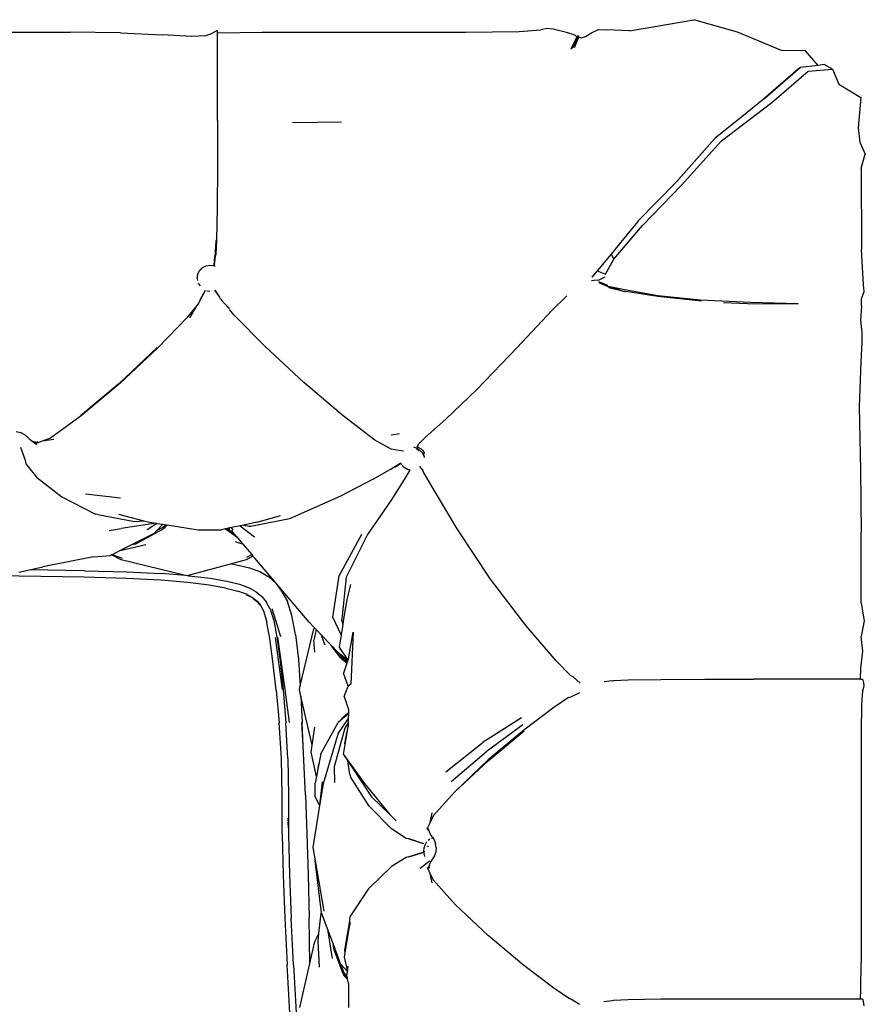
# Model space of a CAD drawing. Units: metres. Extents: x 2.38 to 6.61, y 2.59 to 5.18.
# Drawn here: x 4.5 to 4.98, y 4.62 to 5.18 of the extents above; entities that cross this region are included whole.
import ezdxf

# ---------------------------------------------------------------- set-up
doc = ezdxf.new("R2010")
doc.units = ezdxf.units.M
doc.layers.add('Edges', color=7, linetype='Continuous')

# ---------------------------------------------------------------- blocks, each defined once
blk = doc.blocks.new('vintage armchair sofa PL')
at = {"layer": 'Edges'}
for p, q in [((4.84536, 5.17235), (4.88191, 5.17873)), ((4.90663, 5.17167), (4.88191, 5.17873)), ((4.4323, 5.17168), (4.52841, 5.17168)), ((4.55684, 5.17127), (4.52841, 5.17168)), ((4.55684, 5.17127), (4.58053, 5.17006)), ((4.59731, 5.16912), (4.58053, 5.17006)), ((4.60501, 5.16951), (4.59731, 5.16912)), ((4.60784, 5.17058), (4.60501, 5.16951)), ((4.61001, 5.17168), (4.60784, 5.17058)), ((4.6114, 5.17242), (4.61001, 5.17168)), ((4.61186, 5.17239), (4.6114, 5.17242)), ((4.61185, 5.12162), (4.61186, 5.17136)), ((4.61186, 5.17136), (4.61186, 5.17239)), ((4.61186, 5.17136), (4.63705, 5.17168)), ((4.63705, 5.17168), (4.75265, 5.17167)), ((4.75265, 5.17167), (4.7828, 5.17198)), ((4.7828, 5.17198), (4.79506, 5.17293)), ((4.79847, 5.17367), (4.79506, 5.17293)), ((4.80206, 5.1734), (4.79847, 5.17367)), ((4.80969, 5.17152), (4.80206, 5.1734)), ((4.81287, 5.17057), (4.80969, 5.17152)), ((4.81555, 5.16909), (4.8121, 5.16215)), ((4.81287, 5.17057), (4.81449, 5.16994)), ((4.81586, 5.16906), (4.81322, 5.16312)), ((4.81429, 5.16294), (4.81661, 5.16876)), ((4.81518, 5.16948), (4.81449, 5.16994)), ((4.81488, 5.16649), (4.81637, 5.16974)), ((4.81555, 5.16909), (4.81518, 5.16948)), ((4.81555, 5.16909), (4.81586, 5.16906)), ((4.81637, 5.16974), (4.81586, 5.16906)), ((4.81637, 5.16974), (4.81661, 5.16876)), ((4.81661, 5.16876), (4.81802, 5.16844)), ((4.81802, 5.16844), (4.82048, 5.16916)), ((4.82048, 5.16916), (4.82387, 5.17134)), ((4.82387, 5.17134), (4.82789, 5.1732)), ((4.82789, 5.1732), (4.83221, 5.17296)), ((4.84536, 5.17235), (4.83221, 5.17296)), ((4.93158, 5.1612), (4.90663, 5.17167)), ((4.8121, 5.16215), (4.81322, 5.16312)), ((4.81322, 5.16312), (4.81488, 5.16649)), ((4.81488, 5.16649), (4.81429, 5.16294)), ((4.94506, 5.16111), (4.93158, 5.1612)), ((4.95237, 5.15285), (4.94506, 5.16111)), ((4.95237, 5.15285), (4.94222, 5.15163)), ((4.95567, 5.15325), (4.95237, 5.15285)), ((4.96041, 5.1506), (4.95567, 5.15325)), ((4.94111, 5.1508), (4.92119, 5.13342)), ((4.94222, 5.15163), (4.92201, 5.13404)), ((4.92596, 5.1317), (4.94657, 5.14951)), ((4.94222, 5.15163), (4.94111, 5.1508)), ((4.94657, 5.14951), (4.96041, 5.1506)), ((4.96041, 5.1506), (4.96407, 5.14219)), ((4.96407, 5.14219), (4.97655, 5.13471)), ((4.89757, 5.10998), (4.92596, 5.1317)), ((4.92119, 5.13342), (4.91212, 5.12613)), ((4.92201, 5.13404), (4.92119, 5.13342)), ((4.97655, 5.13471), (4.97499, 5.11739)), ((4.91212, 5.12613), (4.89396, 5.11161)), ((4.61185, 5.12162), (4.61179, 5.09578)), ((4.68218, 5.12072), (4.65438, 5.12031)), ((4.97499, 5.11739), (4.97582, 5.10923)), ((4.89347, 5.11113), (4.87166, 5.08652)), ((4.8937, 5.11131), (4.87199, 5.08681)), ((4.87486, 5.08484), (4.89757, 5.10998)), ((4.8937, 5.11131), (4.89347, 5.11113)), ((4.89396, 5.11161), (4.8937, 5.11131)), ((4.97582, 5.10923), (4.97901, 5.10251)), ((4.97663, 5.09452), (4.97901, 5.10251)), ((4.61179, 5.09578), (4.61163, 5.07192)), ((4.97663, 5.09452), (4.97692, 5.04848)), ((4.87166, 5.08652), (4.85017, 5.06452)), ((4.87199, 5.08681), (4.87166, 5.08652)), ((4.85279, 5.06214), (4.87486, 5.08484)), ((4.61163, 5.07192), (4.61133, 5.05387)), ((4.85005, 5.06442), (4.84124, 5.05363)), ((4.85017, 5.06452), (4.85005, 5.06442)), ((4.83644, 5.04304), (4.85279, 5.06214)), ((4.61086, 5.05341), (4.61028, 5.04406)), ((4.61133, 5.05387), (4.61084, 5.04546)), ((4.61133, 5.05387), (4.61086, 5.05341)), ((4.84124, 5.05363), (4.8349, 5.04589)), ((4.8349, 5.04589), (4.82699, 5.0364)), ((4.8349, 5.04589), (4.83644, 5.04304)), ((4.97794, 5.02836), (4.97692, 5.04848)), ((4.61064, 5.04468), (4.60994, 5.03967)), ((4.60994, 5.03967), (4.61028, 5.04406)), ((4.61028, 5.04406), (4.61037, 5.04422)), ((4.61037, 5.04422), (4.61038, 5.04432)), ((4.61038, 5.04432), (4.61084, 5.04546)), ((4.61084, 5.04546), (4.61064, 5.04468)), ((4.83184, 5.03452), (4.83644, 5.04304)), ((4.60065, 5.03444), (4.60174, 5.03654)), ((4.60174, 5.03654), (4.6034, 5.03822)), ((4.60181, 5.03648), (4.60346, 5.03814)), ((4.6034, 5.03822), (4.60551, 5.03928)), ((4.60551, 5.03928), (4.60784, 5.03965)), ((4.60784, 5.03965), (4.60986, 5.03933)), ((4.60984, 5.03924), (4.61014, 5.03919)), ((4.61017, 5.03928), (4.60986, 5.03933)), ((4.61017, 5.03928), (4.61049, 5.03913)), ((4.82699, 5.0364), (4.82404, 5.03282)), ((4.82699, 5.0364), (4.82434, 5.03329)), ((4.82699, 5.0364), (4.83184, 5.03452)), ((4.60029, 5.0321), (4.60065, 5.03444)), ((4.60029, 5.0321), (4.60049, 5.03083)), ((4.60039, 5.0321), (4.60065, 5.03381)), ((4.60118, 5.02904), (4.60088, 5.02946)), ((4.8238, 5.0309), (4.82528, 5.03101)), ((4.82434, 5.03329), (4.82421, 5.03311)), ((4.82528, 5.03101), (4.82813, 5.03124)), ((4.82745, 5.031), (4.82813, 5.03124)), ((4.83268, 5.02816), (4.82791, 5.03003)), ((4.82791, 5.03003), (4.82849, 5.0293)), ((4.82813, 5.03124), (4.83155, 5.03292)), ((4.83376, 5.02704), (4.82849, 5.0293)), ((4.60118, 5.02904), (4.60203, 5.02788)), ((4.60485, 5.02525), (4.60187, 5.01961)), ((4.60485, 5.02525), (4.60207, 5.02013)), ((4.60744, 5.02461), (4.60582, 5.02487)), ((4.61024, 5.02536), (4.61294, 5.02134)), ((4.61045, 5.02546), (4.61294, 5.02134)), ((4.83329, 5.02748), (4.83268, 5.02816)), ((4.84282, 5.02562), (4.83329, 5.02748)), ((4.83329, 5.02748), (4.83376, 5.02704)), ((4.83376, 5.02704), (4.83362, 5.0269)), ((4.8427, 5.02448), (4.83362, 5.0269)), ((4.83362, 5.0269), (4.83668, 5.02618)), ((4.83376, 5.02704), (4.83386, 5.02701)), ((4.83386, 5.02701), (4.83668, 5.02618)), ((4.84, 5.02539), (4.83386, 5.02701)), ((4.83668, 5.02618), (4.84, 5.02539)), ((4.84, 5.02539), (4.84327, 5.02462)), ((4.84327, 5.02462), (4.8427, 5.02448)), ((4.86142, 5.0221), (4.84282, 5.02562)), ((4.86144, 5.02183), (4.84327, 5.02462)), ((4.97687, 5.02042), (4.97835, 5.02461)), ((4.97835, 5.02461), (4.97794, 5.02836)), ((4.60138, 5.01831), (4.59994, 5.01653)), ((4.60187, 5.01961), (4.60138, 5.01831)), ((4.60207, 5.02013), (4.60187, 5.01961)), ((4.61294, 5.02134), (4.61324, 5.02097)), ((4.61334, 5.02082), (4.61324, 5.02097)), ((4.6136, 5.02054), (4.61334, 5.02082)), ((4.6137, 5.02039), (4.6136, 5.02054)), ((4.6137, 5.02039), (4.61435, 5.01964)), ((4.61435, 5.01964), (4.61402, 5.02029)), ((4.6144, 5.01956), (4.61435, 5.01964)), ((4.61446, 5.01952), (4.6144, 5.01956)), ((4.61453, 5.01941), (4.61446, 5.01952)), ((4.6145, 5.01937), (4.61453, 5.01941)), ((4.6145, 5.01937), (4.61456, 5.01936)), ((4.61453, 5.01941), (4.61456, 5.01936)), ((4.61512, 5.01872), (4.61456, 5.01936)), ((4.61531, 5.01847), (4.61512, 5.01872)), ((4.61531, 5.01847), (4.61584, 5.01788)), ((4.80145, 5.01385), (4.80995, 5.02228)), ((4.8854, 5.01969), (4.86142, 5.0221)), ((4.88618, 5.01924), (4.86144, 5.02183)), ((4.91406, 5.01845), (4.8854, 5.01969)), ((4.89857, 5.01843), (4.9122, 5.0179)), ((4.94093, 5.0177), (4.91406, 5.01845)), ((4.97692, 5.01624), (4.97687, 5.02042)), ((4.59994, 5.01653), (4.59445, 5.00974)), ((4.59994, 5.01653), (4.596, 5.00969)), ((4.61584, 5.01788), (4.61804, 5.01535)), ((4.61584, 5.01788), (4.61789, 5.01568)), ((4.61806, 5.0153), (4.61804, 5.01535)), ((4.61806, 5.0153), (4.61849, 5.0148)), ((4.61885, 5.01423), (4.61867, 5.01445)), ((4.62121, 5.01141), (4.61885, 5.01423)), ((4.78172, 4.99285), (4.80145, 5.01385)), ((4.9122, 5.0179), (4.94093, 5.0177)), ((4.97692, 5.01624), (4.97632, 5.00843)), ((4.59445, 5.00974), (4.57804, 4.9928)), ((4.63865, 4.99372), (4.62121, 5.01141)), ((4.97632, 5.00843), (4.97697, 5.00113)), ((4.97695, 4.99594), (4.97643, 4.98469)), ((4.97697, 5.00113), (4.97695, 4.99594)), ((4.57776, 4.99293), (4.55622, 4.97256)), ((4.57804, 4.9928), (4.55663, 4.97259)), ((4.66077, 4.97303), (4.63865, 4.99372)), ((4.75893, 4.96905), (4.78172, 4.99285)), ((4.97643, 4.98469), (4.97559, 4.95923)), ((4.55622, 4.97256), (4.5342, 4.95407)), ((4.55663, 4.97259), (4.53466, 4.95418)), ((4.68308, 4.95408), (4.66077, 4.97303)), ((4.74124, 4.95223), (4.75893, 4.96905)), ((4.97559, 4.95923), (4.97633, 4.92332)), ((4.53466, 4.95418), (4.51722, 4.94151)), ((4.70108, 4.94032), (4.68308, 4.95408)), ((4.72977, 4.94201), (4.74124, 4.95223)), ((4.49769, 4.94522), (4.50032, 4.94462)), ((4.50267, 4.94342), (4.50032, 4.94462)), ((4.50327, 4.94288), (4.50267, 4.94342)), ((4.5035, 4.94265), (4.50327, 4.94288)), ((4.50437, 4.94189), (4.5035, 4.94265)), ((4.50441, 4.94187), (4.50437, 4.94189)), ((4.50442, 4.94183), (4.50441, 4.94187)), ((4.5045, 4.94172), (4.50442, 4.94183)), ((4.5045, 4.94172), (4.50455, 4.94172)), ((4.50573, 4.94046), (4.50455, 4.94172)), ((4.50682, 4.93968), (4.50573, 4.94046)), ((4.51722, 4.94151), (4.51251, 4.93971)), ((4.51906, 4.94083), (4.51251, 4.93971)), ((4.71029, 4.93519), (4.70108, 4.94032)), ((4.71039, 4.94347), (4.71498, 4.9442)), ((4.72567, 4.938), (4.72977, 4.94201)), ((4.50021, 4.93641), (4.50282, 4.9291)), ((4.50726, 4.93957), (4.50682, 4.93968)), ((4.50726, 4.93957), (4.50925, 4.93796)), ((4.50841, 4.9393), (4.50726, 4.93957)), ((4.50841, 4.9393), (4.5087, 4.93912)), ((4.50868, 4.93924), (4.50841, 4.9393)), ((4.50868, 4.93924), (4.50945, 4.93917)), ((4.50879, 4.93913), (4.50868, 4.93924)), ((4.5087, 4.93912), (4.50879, 4.93913)), ((4.50938, 4.93851), (4.50879, 4.93913)), ((4.51251, 4.93971), (4.50938, 4.93851)), ((4.50945, 4.93917), (4.51033, 4.93953)), ((4.71238, 4.93488), (4.71029, 4.93519)), ((4.71716, 4.93414), (4.71238, 4.93488)), ((4.72296, 4.93656), (4.72445, 4.9361)), ((4.72439, 4.93607), (4.72452, 4.93598)), ((4.72445, 4.9361), (4.72452, 4.93598)), ((4.72452, 4.93598), (4.72457, 4.936)), ((4.72457, 4.936), (4.72475, 4.93609)), ((4.72457, 4.936), (4.72496, 4.9357)), ((4.72605, 4.93445), (4.72457, 4.93541)), ((4.72475, 4.93609), (4.72516, 4.93623)), ((4.72496, 4.9357), (4.72638, 4.93479)), ((4.72506, 4.93627), (4.72516, 4.93623)), ((4.72512, 4.9366), (4.72568, 4.93774)), ((4.72569, 4.93738), (4.72512, 4.9366)), ((4.72512, 4.9366), (4.72621, 4.93607)), ((4.72516, 4.93623), (4.72523, 4.93624)), ((4.72523, 4.93624), (4.72549, 4.93629)), ((4.72621, 4.93607), (4.72523, 4.93624)), ((4.72549, 4.93629), (4.72558, 4.93627)), ((4.72566, 4.93516), (4.72556, 4.93522)), ((4.72566, 4.93516), (4.72627, 4.93469)), ((4.72567, 4.938), (4.72568, 4.93774)), ((4.72569, 4.93738), (4.72568, 4.93774)), ((4.7261, 4.9344), (4.72605, 4.93445)), ((4.72621, 4.93607), (4.72728, 4.93544)), ((4.72627, 4.93469), (4.72798, 4.93314)), ((4.72798, 4.93314), (4.72638, 4.93479)), ((4.72728, 4.93544), (4.72828, 4.93449)), ((4.72828, 4.93449), (4.72866, 4.93391)), ((4.50282, 4.9291), (4.50333, 4.92695)), ((4.71726, 4.93414), (4.71716, 4.93414)), ((4.72798, 4.93314), (4.72852, 4.93207)), ((4.72852, 4.93207), (4.72836, 4.93185)), ((4.72869, 4.93232), (4.72852, 4.93207)), ((4.72852, 4.93207), (4.72898, 4.93116)), ((4.72866, 4.93391), (4.72891, 4.93323)), ((4.72886, 4.93287), (4.72869, 4.93232)), ((4.72891, 4.93323), (4.72886, 4.93287)), ((4.72893, 4.93345), (4.72891, 4.93323)), ((4.72891, 4.93323), (4.72895, 4.93312)), ((4.72892, 4.93358), (4.72893, 4.93345)), ((4.72901, 4.93236), (4.72895, 4.93312)), ((4.72898, 4.93116), (4.72907, 4.93059)), ((4.50333, 4.92695), (4.50933, 4.91947)), ((4.70004, 4.91829), (4.70899, 4.92328)), ((4.71006, 4.92382), (4.70899, 4.92328)), ((4.71142, 4.92459), (4.71006, 4.92382)), ((4.71239, 4.9252), (4.71142, 4.92459)), ((4.71581, 4.92732), (4.71239, 4.9252)), ((4.71239, 4.9252), (4.71276, 4.92531)), ((4.71276, 4.92531), (4.71584, 4.92728)), ((4.71581, 4.92732), (4.71573, 4.92748)), ((4.71584, 4.92728), (4.71581, 4.92732)), ((4.71618, 4.92659), (4.71584, 4.92728)), ((4.71618, 4.92659), (4.7177, 4.92496)), ((4.71959, 4.92374), (4.7177, 4.92496)), ((4.72082, 4.92336), (4.71772, 4.91815)), ((4.72082, 4.92336), (4.71959, 4.92374)), ((4.72085, 4.92341), (4.72082, 4.92336)), ((4.72099, 4.92365), (4.72096, 4.92359)), ((4.72642, 4.92539), (4.72637, 4.92545)), ((4.72639, 4.92541), (4.72642, 4.92539)), ((4.72819, 4.92347), (4.72642, 4.92539)), ((4.72642, 4.92539), (4.7283, 4.92319)), ((4.7283, 4.92319), (4.72819, 4.92347)), ((4.72866, 4.92229), (4.7283, 4.92319)), ((4.97633, 4.92332), (4.97658, 4.88804)), ((4.50933, 4.91947), (4.52369, 4.90832)), ((4.70004, 4.91829), (4.68122, 4.90841)), ((4.71772, 4.91815), (4.71027, 4.90632)), ((4.73406, 4.91304), (4.72866, 4.92229)), ((4.74765, 4.89011), (4.73406, 4.91304)), ((4.52369, 4.90832), (4.5428, 4.89848)), ((4.55685, 4.90757), (4.53715, 4.90966)), ((4.68122, 4.90841), (4.65274, 4.89577)), ((4.71027, 4.90632), (4.69687, 4.88687)), ((4.54397, 4.89824), (4.5428, 4.89848)), ((4.54397, 4.89824), (4.56485, 4.89423)), ((4.55582, 4.8984), (4.57021, 4.89468)), ((4.65274, 4.89577), (4.63084, 4.89139)), ((4.63424, 4.89379), (4.64032, 4.89552)), ((4.64032, 4.89552), (4.64766, 4.89769)), ((4.55048, 4.88921), (4.55728, 4.89035)), ((4.57719, 4.89326), (4.55728, 4.89035)), ((4.56485, 4.89423), (4.57021, 4.89468)), ((4.56556, 4.88164), (4.58087, 4.88995)), ((4.57021, 4.89468), (4.57339, 4.89386)), ((4.57752, 4.89321), (4.57199, 4.88957)), ((4.57339, 4.89386), (4.57719, 4.89326)), ((4.57719, 4.89326), (4.57752, 4.89321)), ((4.57752, 4.89321), (4.58085, 4.89269)), ((4.58085, 4.89269), (4.57752, 4.88909)), ((4.57752, 4.88909), (4.58069, 4.89079)), ((4.58069, 4.89079), (4.58237, 4.89245)), ((4.58237, 4.89245), (4.58077, 4.89071)), ((4.58085, 4.89269), (4.58237, 4.89245)), ((4.58087, 4.88995), (4.58316, 4.89233)), ((4.58159, 4.89025), (4.58343, 4.89228)), ((4.58237, 4.89245), (4.58316, 4.89233)), ((4.58316, 4.89233), (4.58343, 4.89228)), ((4.58343, 4.89228), (4.601, 4.88952)), ((4.601, 4.88952), (4.60906, 4.88962)), ((4.60906, 4.88962), (4.61417, 4.88962)), ((4.61636, 4.89008), (4.61417, 4.88962)), ((4.61738, 4.89029), (4.61636, 4.89008)), ((4.61636, 4.89008), (4.62277, 4.88548)), ((4.61788, 4.89039), (4.61738, 4.89029)), ((4.62173, 4.8867), (4.61738, 4.89029)), ((4.61975, 4.89078), (4.61788, 4.89039)), ((4.61878, 4.88973), (4.61788, 4.89039)), ((4.62477, 4.89183), (4.61975, 4.89078)), ((4.62083, 4.88938), (4.61975, 4.89078)), ((4.62685, 4.89226), (4.62477, 4.89183)), ((4.62477, 4.89183), (4.63278, 4.88562)), ((4.63424, 4.89379), (4.62685, 4.89226)), ((4.62685, 4.89226), (4.62801, 4.89184)), ((4.62966, 4.89137), (4.62801, 4.89184)), ((4.63084, 4.89139), (4.62966, 4.89137)), ((4.76652, 4.86151), (4.74765, 4.89011)), ((4.57597, 4.88741), (4.5635, 4.88115)), ((4.57752, 4.88909), (4.57597, 4.88741)), ((4.61958, 4.88921), (4.62173, 4.8867)), ((4.62173, 4.8867), (4.62277, 4.88548)), ((4.62277, 4.88548), (4.62594, 4.88177)), ((4.68085, 4.86343), (4.69373, 4.88706)), ((4.6967, 4.8866), (4.68492, 4.86304)), ((4.69687, 4.88687), (4.6967, 4.8866)), ((4.97658, 4.84798), (4.97658, 4.88804)), ((4.55672, 4.87774), (4.5712, 4.8813)), ((4.5635, 4.88115), (4.55672, 4.87774)), ((4.5635, 4.88115), (4.56556, 4.88164)), ((4.62182, 4.88295), (4.62369, 4.88211)), ((4.62631, 4.88134), (4.62369, 4.88211)), ((4.62594, 4.88177), (4.62531, 4.88195)), ((4.62594, 4.88177), (4.62631, 4.88134)), ((4.62631, 4.88134), (4.63132, 4.87547)), ((4.54155, 4.87424), (4.51294, 4.86848)), ((4.54155, 4.87424), (4.5513, 4.87502)), ((4.55188, 4.87531), (4.5513, 4.87502)), ((4.55214, 4.87544), (4.55188, 4.87531)), ((4.55719, 4.87258), (4.55188, 4.87531)), ((4.55672, 4.87774), (4.55214, 4.87544)), ((4.5581, 4.87328), (4.55214, 4.87544)), ((4.63199, 4.87469), (4.62805, 4.87247)), ((4.62845, 4.87407), (4.63132, 4.87547)), ((4.63132, 4.87547), (4.63199, 4.87469)), ((4.63199, 4.87469), (4.63304, 4.87346)), ((4.66391, 4.83716), (4.63304, 4.87346)), ((4.50542, 4.86683), (4.51294, 4.86848)), ((4.5938, 4.86369), (4.55719, 4.87258)), ((4.6199, 4.87026), (4.59521, 4.86357)), ((4.62805, 4.87247), (4.6199, 4.87026)), ((4.6199, 4.87026), (4.62185, 4.86994)), ((4.62185, 4.86994), (4.62997, 4.86801)), ((4.62997, 4.86801), (4.63618, 4.86571)), ((4.5364, 4.86262), (4.48581, 4.86351)), ((4.49935, 4.86551), (4.50542, 4.86683)), ((4.53652, 4.86637), (4.50542, 4.86683)), ((4.56025, 4.86194), (4.5364, 4.86262)), ((4.53652, 4.86637), (4.56042, 4.86579)), ((4.57967, 4.86092), (4.56025, 4.86194)), ((4.56042, 4.86579), (4.57989, 4.86487)), ((4.5938, 4.86369), (4.57989, 4.86487)), ((4.59478, 4.86345), (4.5938, 4.86369)), ((4.59521, 4.86357), (4.59478, 4.86345)), ((4.59542, 4.86355), (4.59521, 4.86357)), ((4.59542, 4.86355), (4.60645, 4.86224)), ((4.59552, 4.8634), (4.60645, 4.86224)), ((4.60645, 4.86224), (4.60774, 4.86211)), ((4.60774, 4.86211), (4.61718, 4.86043)), ((4.63618, 4.86571), (4.641, 4.86286)), ((4.641, 4.86286), (4.64491, 4.85931)), ((4.6772, 4.84003), (4.68085, 4.86343)), ((4.68476, 4.86262), (4.68234, 4.83897)), ((4.68492, 4.86304), (4.68476, 4.86262)), ((4.59515, 4.85961), (4.57967, 4.86092)), ((4.60723, 4.85811), (4.59515, 4.85961)), ((4.61641, 4.85648), (4.60723, 4.85811)), ((4.61659, 4.85641), (4.61641, 4.85648)), ((4.61659, 4.85641), (4.62343, 4.85476)), ((4.61718, 4.86043), (4.62436, 4.85871)), ((4.62436, 4.85871), (4.62976, 4.85669)), ((4.62976, 4.85669), (4.6338, 4.8544)), ((4.64491, 4.85931), (4.64824, 4.85474)), ((4.68723, 4.85853), (4.68529, 4.85083)), ((4.78686, 4.83502), (4.76652, 4.86151)), ((4.62655, 4.85359), (4.62343, 4.85476)), ((4.62813, 4.85302), (4.62655, 4.85359)), ((4.62815, 4.85299), (4.62813, 4.85302)), ((4.63042, 4.85174), (4.62815, 4.85299)), ((4.63164, 4.85105), (4.62857, 4.85256)), ((4.62857, 4.85256), (4.63042, 4.85174)), ((4.62885, 4.85444), (4.62881, 4.85445)), ((4.63042, 4.85174), (4.63179, 4.85112)), ((4.63164, 4.85105), (4.63042, 4.85174)), ((4.63164, 4.85105), (4.63185, 4.85088)), ((4.63179, 4.85112), (4.63429, 4.84902)), ((4.63208, 4.85068), (4.63213, 4.85065)), ((4.63213, 4.85065), (4.63399, 4.84908)), ((4.6338, 4.8544), (4.63691, 4.85178)), ((4.63691, 4.85178), (4.63952, 4.84877)), ((4.64824, 4.85474), (4.65147, 4.849)), ((4.68529, 4.85083), (4.68366, 4.8413)), ((4.63413, 4.84896), (4.63399, 4.84908)), ((4.63413, 4.84896), (4.63421, 4.8489)), ((4.63609, 4.84674), (4.63421, 4.8489)), ((4.63429, 4.84902), (4.63636, 4.84664)), ((4.63636, 4.84664), (4.63814, 4.84299)), ((4.64176, 4.84449), (4.63952, 4.84877)), ((4.65406, 4.84097), (4.65147, 4.849)), ((4.97658, 4.84798), (4.97845, 4.83798)), ((4.63814, 4.84299), (4.63978, 4.83713)), ((4.64176, 4.84449), (4.64372, 4.83808)), ((4.64266, 4.84489), (4.64472, 4.83833)), ((4.65616, 4.83019), (4.65406, 4.84097)), ((4.68193, 4.83001), (4.6772, 4.84003)), ((4.68366, 4.8413), (4.68289, 4.83629)), ((4.63983, 4.83694), (4.63978, 4.83713)), ((4.63987, 4.83691), (4.63983, 4.83694)), ((4.64153, 4.82794), (4.63987, 4.83691)), ((4.64372, 4.83808), (4.64553, 4.82865)), ((4.64472, 4.83833), (4.64763, 4.82899)), ((4.66668, 4.83425), (4.66391, 4.83716)), ((4.66668, 4.83425), (4.66638, 4.8335)), ((4.6678, 4.83307), (4.66668, 4.83425)), ((4.68283, 4.83591), (4.68193, 4.83001)), ((4.68242, 4.83791), (4.68234, 4.83897)), ((4.68242, 4.83791), (4.68283, 4.83591)), ((4.68266, 4.83733), (4.68269, 4.83727)), ((4.68269, 4.83727), (4.68289, 4.83629)), ((4.68289, 4.83629), (4.68283, 4.83591)), ((4.80387, 4.81534), (4.78686, 4.83502)), ((4.97845, 4.83798), (4.97658, 4.82912)), ((4.64874, 4.79897), (4.64471, 4.82856)), ((4.64553, 4.82865), (4.64732, 4.81534)), ((4.64584, 4.82861), (4.64999, 4.79893)), ((4.65616, 4.83019), (4.65774, 4.81604)), ((4.6588, 4.80117), (4.66638, 4.8335)), ((4.6678, 4.83307), (4.66656, 4.82705)), ((4.67089, 4.82982), (4.6678, 4.83307)), ((4.67209, 4.82599), (4.67089, 4.82982)), ((4.67613, 4.82432), (4.67089, 4.82982)), ((4.68193, 4.83001), (4.68085, 4.82296)), ((4.68604, 4.81648), (4.6888, 4.83145)), ((4.6888, 4.83145), (4.68741, 4.80204)), ((4.97768, 4.82081), (4.97658, 4.82912)), ((4.64329, 4.81491), (4.64153, 4.82794)), ((4.66705, 4.82019), (4.66656, 4.82705)), ((4.67299, 4.82407), (4.67209, 4.82599)), ((4.68157, 4.81705), (4.67613, 4.82432)), ((4.68003, 4.82022), (4.67613, 4.82432)), ((4.68085, 4.82296), (4.68182, 4.82152)), ((4.68003, 4.82022), (4.6803, 4.82)), ((4.6803, 4.82), (4.68242, 4.81733)), ((4.6803, 4.82), (4.68176, 4.81883)), ((4.68182, 4.82152), (4.68116, 4.82207)), ((4.68525, 4.81413), (4.68157, 4.81705)), ((4.68176, 4.81876), (4.68176, 4.81883)), ((4.68176, 4.81883), (4.68574, 4.81563)), ((4.68182, 4.82152), (4.68574, 4.81563)), ((4.68544, 4.8147), (4.68235, 4.81725)), ((4.68242, 4.81733), (4.68547, 4.8148)), ((4.9765, 4.81103), (4.97768, 4.82081)), ((4.64505, 4.79869), (4.64329, 4.81491)), ((4.64732, 4.81534), (4.64904, 4.79892)), ((4.65774, 4.81604), (4.6588, 4.80117)), ((4.68517, 4.81392), (4.68189, 4.81632)), ((4.68517, 4.81392), (4.68327, 4.80835)), ((4.68525, 4.81413), (4.68517, 4.81392)), ((4.68544, 4.8147), (4.68525, 4.81413)), ((4.68547, 4.8148), (4.68544, 4.8147)), ((4.68574, 4.81563), (4.68547, 4.8148)), ((4.68604, 4.81648), (4.68574, 4.81563)), ((4.81185, 4.80697), (4.80387, 4.81534)), ((4.68597, 4.80095), (4.68327, 4.80835)), ((4.81214, 4.80678), (4.81185, 4.80697)), ((4.81339, 4.80616), (4.81214, 4.80678)), ((4.81742, 4.80268), (4.81339, 4.80616)), ((4.97627, 4.80487), (4.9765, 4.81103)), ((4.65829, 4.79896), (4.6588, 4.80117)), ((4.68362, 4.79506), (4.68597, 4.80095)), ((4.68741, 4.80204), (4.68597, 4.80095)), ((4.83558, 4.80394), (4.83098, 4.80337)), ((4.83558, 4.80394), (4.83629, 4.8041)), ((4.83629, 4.8041), (4.84464, 4.80446)), ((4.84464, 4.80446), (4.86307, 4.80468)), ((4.86307, 4.80468), (4.88802, 4.80481)), ((4.88802, 4.80481), (4.91588, 4.80486)), ((4.97627, 4.80487), (4.91588, 4.80486)), ((4.97627, 4.80487), (4.97729, 4.80487)), ((4.97729, 4.80487), (4.97769, 4.80441)), ((4.97811, 4.80088), (4.9775, 4.79804)), ((4.97769, 4.80441), (4.97807, 4.80304)), ((4.97807, 4.80304), (4.97811, 4.80088)), ((4.64508, 4.79866), (4.64505, 4.79869)), ((4.64508, 4.79866), (4.64681, 4.78003)), ((4.64904, 4.79892), (4.65066, 4.7802)), ((4.64999, 4.79893), (4.65245, 4.78024)), ((4.65915, 4.79525), (4.65829, 4.79896)), ((4.65915, 4.79525), (4.65991, 4.78029)), ((4.66558, 4.76755), (4.65915, 4.79525)), ((4.68362, 4.79506), (4.68608, 4.7876)), ((4.81082, 4.79442), (4.81182, 4.79475)), ((4.81182, 4.79475), (4.8172, 4.79733)), ((4.9775, 4.79804), (4.97681, 4.79062)), ((4.81082, 4.79442), (4.80249, 4.78886)), ((4.97681, 4.79062), (4.97658, 4.77472)), ((4.68605, 4.78531), (4.68181, 4.78169)), ((4.68606, 4.78571), (4.68196, 4.78193)), ((4.68221, 4.78263), (4.68606, 4.78592)), ((4.68605, 4.78531), (4.68601, 4.78249)), ((4.68606, 4.78571), (4.68605, 4.78531)), ((4.68608, 4.7876), (4.68606, 4.78592)), ((4.68606, 4.78592), (4.68606, 4.78571)), ((4.80249, 4.78886), (4.78557, 4.77595)), ((4.64807, 4.75984), (4.64681, 4.78003)), ((4.6518, 4.75997), (4.65066, 4.7802)), ((4.66037, 4.76685), (4.65974, 4.78029)), ((4.66037, 4.76685), (4.65991, 4.78029)), ((4.67048, 4.76252), (4.68018, 4.78026)), ((4.6818, 4.78166), (4.68018, 4.78026)), ((4.68601, 4.78249), (4.6802, 4.77426)), ((4.6818, 4.78166), (4.68181, 4.78169)), ((4.68196, 4.78193), (4.68181, 4.78169)), ((4.68597, 4.78004), (4.68411, 4.77713)), ((4.68595, 4.77853), (4.68424, 4.7706)), ((4.68595, 4.77853), (4.68594, 4.77779)), ((4.68597, 4.78004), (4.68595, 4.77853)), ((4.68601, 4.78249), (4.68597, 4.78004)), ((4.78408, 4.78299), (4.76246, 4.76908)), ((4.785, 4.7789), (4.76415, 4.76372)), ((4.66558, 4.76755), (4.66702, 4.77773)), ((4.6802, 4.77426), (4.67175, 4.74558)), ((4.68411, 4.77713), (4.67796, 4.75515)), ((4.68421, 4.76787), (4.68594, 4.77779)), ((4.76523, 4.75867), (4.78571, 4.77566)), ((4.78557, 4.77595), (4.76527, 4.75907)), ((4.97658, 4.77472), (4.97658, 4.64402)), ((4.66166, 4.73906), (4.66037, 4.76685)), ((4.665, 4.76354), (4.66558, 4.76755)), ((4.68323, 4.76222), (4.68421, 4.76787)), ((4.68424, 4.7706), (4.68407, 4.76876)), ((4.68421, 4.76787), (4.68407, 4.76876)), ((4.74124, 4.75235), (4.76246, 4.76908)), ((4.66795, 4.74976), (4.665, 4.76354)), ((4.67048, 4.76252), (4.66874, 4.75377)), ((4.68323, 4.76222), (4.69521, 4.74566)), ((4.68323, 4.76222), (4.6857, 4.75853)), ((4.74434, 4.74693), (4.76415, 4.76372)), ((4.64844, 4.73893), (4.64807, 4.75984)), ((4.6518, 4.75997), (4.6521, 4.73903)), ((4.66911, 4.75684), (4.6687, 4.75422)), ((4.68693, 4.75078), (4.6857, 4.75853)), ((4.6857, 4.75853), (4.68782, 4.75537)), ((4.76527, 4.75907), (4.74665, 4.74114)), ((4.74665, 4.74114), (4.76523, 4.75867)), ((4.66874, 4.75377), (4.66795, 4.74976)), ((4.6687, 4.75422), (4.66874, 4.75377)), ((4.67796, 4.75515), (4.67813, 4.74639)), ((4.68693, 4.75078), (4.68718, 4.7495)), ((4.68782, 4.75537), (4.69924, 4.73826)), ((4.66795, 4.74976), (4.6672, 4.74596)), ((4.6673, 4.73812), (4.6672, 4.74596)), ((4.67175, 4.74558), (4.6692, 4.72967)), ((4.67118, 4.74676), (4.66965, 4.73352)), ((4.69791, 4.73281), (4.68718, 4.7495)), ((4.69521, 4.74566), (4.70961, 4.72813)), ((4.64858, 4.71704), (4.64844, 4.73893)), ((4.6521, 4.73903), (4.65216, 4.72268)), ((4.66166, 4.73906), (4.66252, 4.71713)), ((4.74665, 4.74114), (4.73406, 4.72744)), ((4.66965, 4.73352), (4.6673, 4.73812)), ((4.66965, 4.73352), (4.6692, 4.72967)), ((4.70961, 4.72813), (4.69924, 4.73826)), ((4.6692, 4.72967), (4.66595, 4.70937)), ((4.698, 4.73273), (4.69791, 4.73281)), ((4.69815, 4.73248), (4.698, 4.73273)), ((4.71055, 4.72008), (4.69815, 4.73248)), ((4.70961, 4.72813), (4.71322, 4.72462)), ((4.73236, 4.72369), (4.73359, 4.72905)), ((4.65216, 4.72268), (4.65201, 4.72611)), ((4.65201, 4.72499), (4.65202, 4.72382)), ((4.65217, 4.72057), (4.65202, 4.72382)), ((4.65216, 4.72268), (4.65217, 4.72057)), ((4.73236, 4.72369), (4.73097, 4.72061)), ((4.73406, 4.72744), (4.73236, 4.72369)), ((4.64858, 4.71704), (4.64913, 4.69392)), ((4.65203, 4.7214), (4.65218, 4.71721)), ((4.65217, 4.72057), (4.65218, 4.71721)), ((4.65218, 4.71721), (4.65219, 4.71712)), ((4.65219, 4.71712), (4.65271, 4.69399)), ((4.66252, 4.71713), (4.66328, 4.69399)), ((4.71877, 4.71463), (4.71055, 4.72008)), ((4.73156, 4.71913), (4.7305, 4.72059)), ((4.73097, 4.72061), (4.73156, 4.71913)), ((4.73156, 4.71913), (4.73203, 4.71796)), ((4.73203, 4.71796), (4.73264, 4.71683)), ((4.73366, 4.71544), (4.73264, 4.71683)), ((4.72044, 4.71427), (4.71877, 4.71463)), ((4.72047, 4.71425), (4.72044, 4.71427)), ((4.72884, 4.71153), (4.72047, 4.71425)), ((4.72109, 4.71413), (4.72047, 4.71425)), ((4.72884, 4.71153), (4.72109, 4.71413)), ((4.72906, 4.70929), (4.72955, 4.711)), ((4.72955, 4.711), (4.73058, 4.71278)), ((4.7312, 4.71355), (4.73198, 4.71425)), ((4.73223, 4.7144), (4.73198, 4.71425)), ((4.73314, 4.71475), (4.73388, 4.71495)), ((4.73366, 4.71544), (4.73396, 4.71495)), ((4.73396, 4.71495), (4.73388, 4.71495)), ((4.73396, 4.71495), (4.73473, 4.71371)), ((4.73473, 4.71371), (4.73551, 4.7116)), ((4.73583, 4.70927), (4.73551, 4.7116)), ((4.66595, 4.70937), (4.66722, 4.7019)), ((4.72873, 4.7068), (4.72042, 4.70421)), ((4.72101, 4.70431), (4.72873, 4.7068)), ((4.72888, 4.70741), (4.72906, 4.70929)), ((4.72906, 4.70597), (4.72888, 4.70741)), ((4.72943, 4.70436), (4.72906, 4.70597)), ((4.72917, 4.70701), (4.72913, 4.70736)), ((4.72917, 4.70701), (4.72918, 4.70699)), ((4.73086, 4.70998), (4.73096, 4.71032)), ((4.73142, 4.71017), (4.73136, 4.70998)), ((4.73554, 4.7069), (4.7348, 4.70471)), ((4.73583, 4.70927), (4.73554, 4.7069)), ((4.66722, 4.7019), (4.67208, 4.67331)), ((4.67083, 4.67244), (4.66722, 4.7019)), ((4.71873, 4.70386), (4.71053, 4.69865)), ((4.72038, 4.70419), (4.71873, 4.70386)), ((4.72038, 4.70419), (4.72042, 4.70421)), ((4.72042, 4.70421), (4.72101, 4.70431)), ((4.73178, 4.70146), (4.72677, 4.69748)), ((4.73214, 4.70171), (4.73178, 4.70146)), ((4.73202, 4.69927), (4.73222, 4.70028)), ((4.73227, 4.70039), (4.73221, 4.70042)), ((4.73227, 4.70039), (4.73222, 4.70028)), ((4.73281, 4.70151), (4.73227, 4.70039)), ((4.73378, 4.70295), (4.73281, 4.70151)), ((4.7348, 4.70471), (4.73378, 4.70295)), ((4.71053, 4.69865), (4.69814, 4.68673)), ((4.73202, 4.69927), (4.73065, 4.69747)), ((4.7311, 4.69766), (4.73184, 4.69835)), ((4.73246, 4.69467), (4.7311, 4.69766)), ((4.73184, 4.69835), (4.73178, 4.69766)), ((4.73184, 4.69835), (4.73202, 4.69927)), ((4.73363, 4.68944), (4.73246, 4.69467)), ((4.7341, 4.69107), (4.73246, 4.69467)), ((4.64913, 4.69392), (4.65007, 4.66931)), ((4.65271, 4.69399), (4.65363, 4.66935)), ((4.66328, 4.69399), (4.66387, 4.66936)), ((4.7341, 4.69107), (4.7468, 4.67702)), ((4.68713, 4.67022), (4.6979, 4.6864)), ((4.69814, 4.68673), (4.6979, 4.6864)), ((4.66939, 4.66064), (4.6707, 4.67221)), ((4.6707, 4.67221), (4.67083, 4.67244)), ((4.67086, 4.67217), (4.67083, 4.67244)), ((4.67086, 4.67217), (4.67464, 4.66202)), ((4.7468, 4.67702), (4.76527, 4.65953)), ((4.65007, 4.66931), (4.65141, 4.64295)), ((4.65496, 4.64298), (4.65363, 4.66935)), ((4.66422, 4.64362), (4.66387, 4.66936)), ((4.68689, 4.66895), (4.68392, 4.65124)), ((4.68702, 4.66696), (4.68646, 4.66439)), ((4.68689, 4.66895), (4.68713, 4.67022)), ((4.67659, 4.64881), (4.67464, 4.66202)), ((4.67464, 4.66202), (4.67715, 4.65531)), ((4.68646, 4.66439), (4.68406, 4.64986)), ((4.66422, 4.64362), (4.66708, 4.65609)), ((4.66708, 4.65609), (4.66939, 4.66064)), ((4.66891, 4.65631), (4.66939, 4.66064)), ((4.66968, 4.64158), (4.66891, 4.65631)), ((4.67715, 4.65531), (4.67758, 4.65222)), ((4.67715, 4.65531), (4.68145, 4.64375)), ((4.78557, 4.64264), (4.76527, 4.65953)), ((4.67758, 4.65222), (4.68284, 4.6381)), ((4.68406, 4.64986), (4.68364, 4.64728)), ((4.68392, 4.65124), (4.68406, 4.64986)), ((4.67707, 4.6466), (4.67659, 4.64881)), ((4.68364, 4.64728), (4.68547, 4.63915)), ((4.9765, 4.6289), (4.97658, 4.64402)), ((4.65285, 4.61564), (4.65141, 4.64295)), ((4.65496, 4.64298), (4.65639, 4.61566)), ((4.6585, 4.61873), (4.66422, 4.64362)), ((4.68183, 4.64333), (4.68145, 4.64375)), ((4.68369, 4.63826), (4.68183, 4.64333)), ((4.68547, 4.63915), (4.68183, 4.64333)), ((4.68184, 4.64045), (4.68184, 4.64049)), ((4.68187, 4.64247), (4.68187, 4.64255)), ((4.68513, 4.63658), (4.68547, 4.63915)), ((4.68547, 4.63915), (4.68588, 4.64222)), ((4.80248, 4.62968), (4.78557, 4.64264)), ((4.68284, 4.6381), (4.68532, 4.63536)), ((4.68313, 4.63735), (4.6854, 4.635)), ((4.6836, 4.63818), (4.685, 4.63659)), ((4.68513, 4.63658), (4.6836, 4.63818)), ((4.68513, 4.63658), (4.68369, 4.63826)), ((4.6851, 4.63634), (4.68513, 4.63658)), ((4.6851, 4.63634), (4.68532, 4.63536)), ((4.68532, 4.63536), (4.6854, 4.635)), ((4.6854, 4.635), (4.68612, 4.63182)), ((4.68612, 4.63182), (4.68608, 4.61873)), ((4.81079, 4.62396), (4.80248, 4.62968)), ((4.97627, 4.62372), (4.9765, 4.6289)), ((4.81079, 4.62396), (4.81252, 4.62338)), ((4.81179, 4.62358), (4.81079, 4.62396)), ((4.81712, 4.62071), (4.81179, 4.62358)), ((4.81252, 4.62338), (4.81712, 4.62071)), ((4.83079, 4.62219), (4.83551, 4.6228)), ((4.83551, 4.6228), (4.83625, 4.62297)), ((4.83625, 4.62297), (4.84467, 4.62335)), ((4.84467, 4.62335), (4.8631, 4.62357)), ((4.8631, 4.62357), (4.888, 4.62368)), ((4.888, 4.62368), (4.94287, 4.62373)), ((4.94287, 4.62373), (4.96485, 4.62364)), ((4.96485, 4.62364), (4.97627, 4.62372)), ((4.97627, 4.62372), (4.97729, 4.62373)), ((4.97729, 4.62373), (4.97769, 4.62327)), ((4.97769, 4.62327), (4.97811, 4.61975))]:
    blk.add_line(p, q, dxfattribs=at)

msp = doc.modelspace()

# ---------------------------------------------------------------- block references
msp.add_blockref('vintage armchair sofa PL', (0, 0))

doc.saveas('drawing.dxf')
